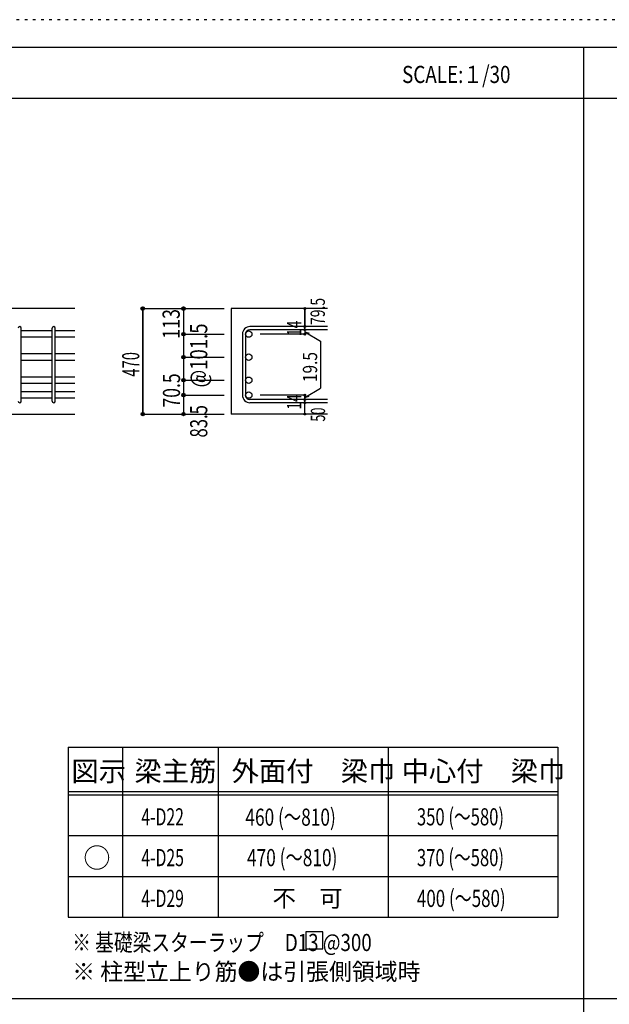
# Model space of a CAD drawing. Units: inches. Extents: x 141 to 12441, y 138 to 8778.
# Drawn here: x 2686 to 5289, y 4433 to 8778 of the extents above; entities that cross this region are included whole.
import ezdxf

# ---------------------------------------------------------------- set-up
doc = ezdxf.new("R2010")
doc.units = ezdxf.units.IN
doc.header["$LTSCALE"] = 30
doc.header["$MEASUREMENT"] = 0
for name, pattern in [('CENTER', [12, 5, -0.8, 0.4, -0.8, 5]), ('DIVIDE', [13.2, 5, -0.8, 0.4, -0.8, 0.4, -0.8, 5]), ('DOT', [1.6, 0.4, -0.8, 0.4]), ('HIDDEN', [8, 1, -2, 2, -2, 1])]:
    doc.linetypes.add(name, pattern=pattern)
for name, color, linetype in [('002', 7, 'Continuous'), ('006', 7, 'Continuous'), ('007', 7, 'Continuous'), ('014', 7, 'Continuous'), ('104', 7, 'Continuous'), ('111', 7, 'Continuous'), ('241', 7, 'Continuous'), ('250', 7, 'Continuous')]:
    doc.layers.add(name, color=color, linetype=linetype)
doc.styles.add('DRACAD', font='txt', dxfattribs={"width": 0.85, "bigfont": 'extfont2'})

msp = doc.modelspace()

# ---------------------------------------------------------------- linework, layer by layer
at = {"layer": '002', "color": 2, "linetype": 'Continuous'}
for p, q in [((2929.2, 7503.3), (1479.2, 7503.3)), ((4044.2, 7503.3), (3619.2, 7503.3)), ((3619.2, 7503.3), (3619.2, 7037.8)), ((2529.2, 7037.8), (2929.2, 7037.8)), ((4044.2, 7037.8), (3619.2, 7037.8))]:
    msp.add_line(p, q, dxfattribs=at)
at = {"layer": '006', "color": 7, "linetype": 'Continuous'}
for p, q in [((2829.2, 7404.4), (2693.2, 7404.4)), ((2929.2, 7404.4), (2843.2, 7404.4)), ((2829.2, 7376.4), (2693.2, 7376.4)), ((2929.2, 7376.4), (2843.2, 7376.4)), ((2829.2, 7302.8), (2693.2, 7302.8)), ((2929.2, 7302.8), (2843.2, 7302.8)), ((2829.2, 7274.8), (2693.2, 7274.8)), ((2929.2, 7274.8), (2843.2, 7274.8)), ((2829.2, 7201.3), (2693.2, 7201.3)), ((2829.2, 7173.3), (2693.2, 7173.3)), ((2929.2, 7201.3), (2843.2, 7201.3)), ((2929.2, 7173.3), (2843.2, 7173.3)), ((2829.2, 7135.3), (2693.2, 7135.3)), ((2929.2, 7135.3), (2843.2, 7135.3)), ((2829.2, 7107.3), (2693.2, 7107.3)), ((2929.2, 7107.3), (2843.2, 7107.3))]:
    msp.add_line(p, q, dxfattribs=at)
at = {"layer": '006', "color": 3, "linetype": 'Continuous'}
for centre in [(3697.2, 7390.4), (3697.2, 7288.8), (3697.2, 7187.3), (3697.2, 7121.3)]:
    msp.add_circle(centre, 14, dxfattribs=at)
at = {"layer": '007', "color": 7, "linetype": 'Continuous'}
for p, q in [((2693.2, 7094.8), (2693.2, 7416.9)), ((2829.2, 7094.8), (2829.2, 7416.9)), ((2843.2, 7094.8), (2843.2, 7416.9)), ((3669.2, 7390.4), (3669.2, 7121.3)), ((3683.2, 7390.4), (3683.2, 7121.3)), ((4044.2, 7423.9), (3702.7, 7423.9)), ((4044.2, 7409.9), (3702.7, 7409.9)), ((4044.2, 7101.8), (3702.7, 7101.8)), ((4044.2, 7087.8), (3702.7, 7087.8))]:
    msp.add_line(p, q, dxfattribs=at)
for centre, radius, start, end in [((2686.2, 7416.9), 7, 0, 180), ((2836.2, 7416.9), 7, 0, 180), ((3702.7, 7390.4), 33.5, 90, 180), ((3702.7, 7390.4), 19.5, 90, 180), ((2686.2, 7094.8), 7, 180, 0), ((2836.2, 7094.8), 7, 180, 0), ((3702.7, 7121.3), 33.5, 180, 270), ((3702.7, 7121.3), 19.5, 180, 270)]:
    msp.add_arc(centre, radius, start, end, dxfattribs=at)
at = {"layer": '014', "color": 4, "linetype": 'Continuous'}
for p, q in [((3229.2, 7503.3), (3409.2, 7503.3)), ((3229.2, 7503.3), (3409.2, 7503.3)), ((3229.2, 7037.8), (3229.2, 7503.3)), ((3229.2, 7503.3), (3229.2, 7037.8)), ((3409.2, 7503.3), (3589.2, 7503.3)), ((3409.2, 7503.3), (3589.2, 7503.3)), ((3409.2, 7503.3), (3409.2, 7390.4)), ((3944.2, 7503.3), (3944.2, 7423.9)), ((3944.2, 7423.9), (3944.2, 7503.3)), ((3409.2, 7390.4), (3589.2, 7390.4)), ((3409.2, 7390.4), (3589.2, 7390.4)), ((3409.2, 7390.4), (3409.2, 7265)), ((3944.2, 7390.4), (3748.1, 7390.4)), ((3944.2, 7409.9), (3944.2, 7423.9)), ((3944.2, 7409.9), (3944.2, 7390.4)), ((3944.2, 7400.1), (3963.5, 7394.9)), ((3944.2, 7400.1), (4014.3, 7359.7)), ((4014.3, 7359.7), (4014.3, 7152)), ((3409.2, 7288.8), (3589.2, 7288.8)), ((3409.2, 7265), (3409.2, 7037.8)), ((3409.2, 7187.3), (3589.2, 7187.3)), ((3944.2, 7111.5), (4014.3, 7152)), ((3409.2, 7121.3), (3589.2, 7121.3)), ((3944.2, 7121.3), (3748.1, 7121.3)), ((3944.2, 7101.8), (3944.2, 7121.3)), ((3944.2, 7111.5), (3963.5, 7116.7)), ((3944.2, 7087.8), (3944.2, 7101.8)), ((3944.2, 7037.8), (3944.2, 7087.8)), ((3229.2, 7037.8), (3409.2, 7037.8)), ((3409.2, 7037.8), (3589.2, 7037.8))]:
    msp.add_line(p, q, dxfattribs=at)
for centre, radius in [((3229.2, 7503.3), 8), ((3229.2, 7503.3), 7.2), ((3229.2, 7503.3), 6.4), ((3229.2, 7503.3), 5.6), ((3229.2, 7503.3), 4.8), ((3229.2, 7503.3), 4), ((3229.2, 7503.3), 3.2), ((3229.2, 7503.3), 2.4), ((3229.2, 7503.3), 1.6), ((3229.2, 7503.3), 0.8), ((3409.2, 7503.3), 8), ((3409.2, 7503.3), 7.2), ((3409.2, 7503.3), 6.4), ((3409.2, 7503.3), 5.6), ((3409.2, 7503.3), 4.8), ((3409.2, 7503.3), 4), ((3409.2, 7503.3), 3.2), ((3409.2, 7503.3), 2.4), ((3409.2, 7503.3), 1.6), ((3409.2, 7503.3), 0.8), ((3944.2, 7503.3), 4), ((3944.2, 7503.3), 3.6), ((3944.2, 7503.3), 3.2), ((3944.2, 7503.3), 2.8), ((3944.2, 7503.3), 2.4), ((3944.2, 7503.3), 2), ((3944.2, 7503.3), 1.6), ((3944.2, 7503.3), 1.2), ((3944.2, 7503.3), 0.8), ((3944.2, 7503.3), 0.4), ((3409.2, 7390.4), 8), ((3409.2, 7390.4), 7.2), ((3409.2, 7390.4), 6.4), ((3409.2, 7390.4), 5.6), ((3409.2, 7390.4), 4.8), ((3409.2, 7390.4), 4), ((3409.2, 7390.4), 3.2), ((3409.2, 7390.4), 2.4), ((3409.2, 7390.4), 1.6), ((3409.2, 7390.4), 0.8), ((3944.2, 7423.9), 4), ((3944.2, 7409.9), 4), ((3944.2, 7390.4), 4), ((3944.2, 7423.9), 3.6), ((3944.2, 7409.9), 3.6), ((3944.2, 7390.4), 3.6), ((3944.2, 7423.9), 3.2), ((3944.2, 7409.9), 3.2), ((3944.2, 7390.4), 3.2), ((3944.2, 7423.9), 2.8), ((3944.2, 7409.9), 2.8), ((3944.2, 7390.4), 2.8), ((3944.2, 7423.9), 2.4), ((3944.2, 7409.9), 2.4), ((3944.2, 7390.4), 2.4), ((3944.2, 7423.9), 2), ((3944.2, 7409.9), 2), ((3944.2, 7390.4), 2), ((3944.2, 7423.9), 1.6), ((3944.2, 7409.9), 1.6), ((3944.2, 7390.4), 1.6), ((3944.2, 7423.9), 1.2), ((3944.2, 7409.9), 1.2), ((3944.2, 7390.4), 1.2), ((3944.2, 7423.9), 0.8), ((3944.2, 7409.9), 0.8), ((3944.2, 7390.4), 0.8), ((3944.2, 7423.9), 0.4), ((3944.2, 7409.9), 0.4), ((3944.2, 7390.4), 0.4), ((3409.2, 7288.8), 8), ((3409.2, 7288.8), 7.2), ((3409.2, 7288.8), 6.4), ((3409.2, 7288.8), 5.6), ((3409.2, 7288.8), 4.8), ((3409.2, 7288.8), 4), ((3409.2, 7288.8), 3.2), ((3409.2, 7288.8), 2.4), ((3409.2, 7288.8), 1.6), ((3409.2, 7288.8), 0.8), ((3409.2, 7187.3), 8), ((3409.2, 7187.3), 7.2), ((3409.2, 7187.3), 6.4), ((3409.2, 7187.3), 5.6), ((3409.2, 7187.3), 4.8), ((3409.2, 7187.3), 4), ((3409.2, 7187.3), 3.2), ((3409.2, 7187.3), 2.4), ((3409.2, 7187.3), 1.6), ((3409.2, 7187.3), 0.8), ((3409.2, 7121.3), 8), ((3409.2, 7121.3), 7.2), ((3409.2, 7121.3), 6.4), ((3409.2, 7121.3), 5.6), ((3409.2, 7121.3), 4.8), ((3409.2, 7121.3), 4), ((3944.2, 7121.3), 4), ((3409.2, 7121.3), 3.2), ((3409.2, 7121.3), 2.4), ((3409.2, 7121.3), 1.6), ((3409.2, 7121.3), 0.8), ((3944.2, 7101.8), 4), ((3944.2, 7087.8), 4), ((3944.2, 7121.3), 3.6), ((3944.2, 7101.8), 3.6), ((3944.2, 7087.8), 3.6), ((3944.2, 7121.3), 3.2), ((3944.2, 7101.8), 3.2), ((3944.2, 7087.8), 3.2), ((3944.2, 7121.3), 2.8), ((3944.2, 7101.8), 2.8), ((3944.2, 7087.8), 2.8), ((3944.2, 7121.3), 2.4), ((3944.2, 7101.8), 2.4), ((3944.2, 7087.8), 2.4), ((3944.2, 7121.3), 2), ((3944.2, 7101.8), 2), ((3944.2, 7087.8), 2), ((3944.2, 7121.3), 1.6), ((3944.2, 7101.8), 1.6), ((3944.2, 7087.8), 1.6), ((3944.2, 7121.3), 1.2), ((3944.2, 7101.8), 1.2), ((3944.2, 7087.8), 1.2), ((3944.2, 7121.3), 0.8), ((3944.2, 7101.8), 0.8), ((3944.2, 7087.8), 0.8), ((3944.2, 7121.3), 0.4), ((3944.2, 7101.8), 0.4), ((3944.2, 7087.8), 0.4), ((3229.2, 7037.8), 7.2), ((3229.2, 7037.8), 6.4), ((3229.2, 7037.8), 5.6), ((3229.2, 7037.8), 4.8), ((3229.2, 7037.8), 4), ((3229.2, 7037.8), 3.2), ((3229.2, 7037.8), 2.4), ((3229.2, 7037.8), 1.6), ((3229.2, 7037.8), 0.8), ((3409.2, 7037.8), 7.2), ((3409.2, 7037.8), 6.4), ((3409.2, 7037.8), 5.6), ((3409.2, 7037.8), 4.8), ((3409.2, 7037.8), 4), ((3409.2, 7037.8), 3.2), ((3409.2, 7037.8), 2.4), ((3409.2, 7037.8), 1.6), ((3409.2, 7037.8), 0.8), ((3944.2, 7037.8), 4), ((3944.2, 7037.8), 3.6), ((3944.2, 7037.8), 3.2), ((3944.2, 7037.8), 2.8), ((3944.2, 7037.8), 2.4), ((3944.2, 7037.8), 2), ((3944.2, 7037.8), 1.6), ((3944.2, 7037.8), 1.2), ((3944.2, 7037.8), 0.8), ((3944.2, 7037.8), 0.4)]:
    msp.add_circle(centre, radius, dxfattribs=at)
at = {"layer": '014', "color": 7, "linetype": 'Continuous'}
for p in [(3229.2, 7503.3), (3229.2, 7503.3), (3229.2, 7503.3), (3229.2, 7503.3), (3229.2, 7503.3), (3229.2, 7503.3), (3229.2, 7503.3), (3229.2, 7503.3), (3229.2, 7503.3), (3229.2, 7503.3), (3229.2, 7503.3), (3229.2, 7503.3), (3229.2, 7503.3), (3229.2, 7503.3), (3229.2, 7503.3), (3229.2, 7503.3), (3229.2, 7503.3), (3229.2, 7503.3), (3229.2, 7503.3), (3229.2, 7503.3), (3229.2, 7503.3), (3409.2, 7503.3), (3409.2, 7503.3), (3409.2, 7503.3), (3409.2, 7503.3), (3409.2, 7503.3), (3409.2, 7503.3), (3409.2, 7503.3), (3409.2, 7503.3), (3409.2, 7503.3), (3409.2, 7503.3), (3409.2, 7503.3), (3409.2, 7503.3), (3409.2, 7503.3), (3409.2, 7503.3), (3409.2, 7503.3), (3409.2, 7503.3), (3409.2, 7503.3), (3944.2, 7503.3), (3944.2, 7503.3), (3944.2, 7503.3), (3409.2, 7390.4), (3409.2, 7390.4), (3409.2, 7390.4), (3409.2, 7390.4), (3409.2, 7390.4), (3409.2, 7390.4), (3409.2, 7390.4), (3409.2, 7390.4), (3409.2, 7390.4), (3409.2, 7390.4), (3409.2, 7390.4), (3409.2, 7390.4), (3409.2, 7390.4), (3409.2, 7390.4), (3409.2, 7390.4), (3409.2, 7390.4), (3409.2, 7390.4), (3409.2, 7390.4), (3409.2, 7390.4), (3944.2, 7423.9), (3944.2, 7423.9), (3944.2, 7423.9), (3944.2, 7409.9), (3944.2, 7409.9), (3944.2, 7390.4), (3944.2, 7390.4), (3944.2, 7390.4), (3944.2, 7390.4), (3409.2, 7288.8), (3409.2, 7288.8), (3409.2, 7288.8), (3409.2, 7288.8), (3409.2, 7288.8), (3409.2, 7288.8), (3409.2, 7288.8), (3409.2, 7288.8), (3409.2, 7288.8), (3409.2, 7288.8), (3409.2, 7288.8), (3409.2, 7288.8), (3409.2, 7288.8), (3409.2, 7288.8), (3409.2, 7288.8), (3409.2, 7288.8), (3409.2, 7187.3), (3409.2, 7187.3), (3409.2, 7187.3), (3409.2, 7187.3), (3409.2, 7187.3), (3409.2, 7187.3), (3409.2, 7187.3), (3409.2, 7187.3), (3409.2, 7187.3), (3409.2, 7187.3), (3409.2, 7187.3), (3409.2, 7187.3), (3409.2, 7187.3), (3409.2, 7187.3), (3409.2, 7187.3), (3409.2, 7187.3), (3409.2, 7121.3), (3409.2, 7121.3), (3409.2, 7121.3), (3409.2, 7121.3), (3409.2, 7121.3), (3409.2, 7121.3), (3409.2, 7121.3), (3409.2, 7121.3), (3409.2, 7121.3), (3409.2, 7121.3), (3409.2, 7121.3), (3409.2, 7121.3), (3409.2, 7121.3), (3409.2, 7121.3), (3409.2, 7121.3), (3409.2, 7121.3), (3944.2, 7121.3), (3944.2, 7121.3), (3944.2, 7121.3), (3944.2, 7121.3), (3944.2, 7121.3), (3944.2, 7121.3), (3944.2, 7121.3), (3944.2, 7101.8), (3944.2, 7101.8), (3944.2, 7087.8), (3944.2, 7087.8), (3229.2, 7037.8), (3229.2, 7037.8), (3229.2, 7037.8), (3229.2, 7037.8), (3229.2, 7037.8), (3229.2, 7037.8), (3229.2, 7037.8), (3229.2, 7037.8), (3229.2, 7037.8), (3229.2, 7037.8), (3229.2, 7037.8), (3229.2, 7037.8), (3229.2, 7037.8), (3229.2, 7037.8), (3229.2, 7037.8), (3229.2, 7037.8), (3229.2, 7037.8), (3229.2, 7037.8), (3229.2, 7037.8), (3229.2, 7037.8), (3229.2, 7037.8), (3409.2, 7037.8), (3409.2, 7037.8), (3409.2, 7037.8), (3409.2, 7037.8), (3409.2, 7037.8), (3409.2, 7037.8), (3409.2, 7037.8), (3409.2, 7037.8), (3409.2, 7037.8), (3409.2, 7037.8), (3409.2, 7037.8), (3409.2, 7037.8), (3409.2, 7037.8), (3409.2, 7037.8), (3409.2, 7037.8), (3409.2, 7037.8), (3944.2, 7037.8), (3944.2, 7037.8)]:
    msp.add_point(p, dxfattribs=at)
at = {"layer": '104', "color": 7, "linetype": 'Continuous'}
for p, q in [((4024.3, 4753.2), (3949.3, 4753.2)), ((3949.3, 4753.2), (3949.3, 4678.2)), ((4024.3, 4678.2), (4024.3, 4753.2)), ((3949.3, 4678.2), (4024.3, 4678.2))]:
    msp.add_line(p, q, dxfattribs=at)
at = {"layer": '111', "color": 3, "linetype": 'Continuous'}
for p, q in [((2899.5, 5567.8), (2899.5, 4817.8)), ((2899.5, 5567.8), (5062, 5567.8)), ((5062, 5567.8), (5062, 4817.8)), ((2899.5, 4817.8), (5062, 4817.8))]:
    msp.add_line(p, q, dxfattribs=at)
at = {"layer": '111', "color": 7, "linetype": 'Continuous'}
for p, q in [((3139.5, 5567.8), (3139.5, 4817.8)), ((3562, 5567.8), (3562, 4817.8)), ((4312, 5567.8), (4312, 4817.8)), ((2899.5, 5372.8), (5062, 5372.8)), ((2899.5, 5357.8), (5062, 5357.8)), ((2899.5, 5177.8), (5062, 5177.8)), ((2899.5, 4997.8), (5062, 4997.8))]:
    msp.add_line(p, q, dxfattribs=at)
at = {"layer": '241', "color": 6, "linetype": 'Continuous'}
msp.add_line((327.1, 8656.1), (12254.1, 8656.1), dxfattribs=at)
at = {"layer": '241', "color": 2, "linetype": 'Continuous'}
for p, q in [((5175.4, 8656.1), (5175.4, 259.8)), ((327.1, 8431.1), (10023.6, 8431.1)), ((10023.6, 4458), (327.1, 4458))]:
    msp.add_line(p, q, dxfattribs=at)
at = {"layer": '250', "color": 172, "linetype": 'DOT'}
msp.add_line((12440.6, 8778), (140.6, 8778), dxfattribs=at)

# ---------------------------------------------------------------- texts
at = {"layer": '014', "color": 4, "linetype": 'Continuous', "style": 'DRACAD'}
for s, height, width, p in [('79.5', 63.03, 0.714071, (4033.1, 7431)), ('113', 75.63, 0.764781, (3392.5, 7369.9))]:
    msp.add_text(s, height=height, rotation=90, dxfattribs=dict(at, width=width)).set_placement(p)
at = {"layer": '014', "color": 4, "linetype": 'CENTER', "style": 'DRACAD'}
for s, width, p in [('@101.5', 0.793863, (3514.2, 7155.5)), ('470', 0.630742, (3214.2, 7203)), ('70.5', 0.75245, (3394, 7066.6))]:
    msp.add_text(s, height=75.63, rotation=90, dxfattribs=dict(at, width=width)).set_placement(p)
at = {"layer": '014', "color": 4, "linetype": 'DOT', "style": 'DRACAD'}
for s, height, width, p in [('14', 63.03, 0.713857, (3929, 7381.8)), ('19.5', 63.03, 0.793333, (3999.1, 7178.8)), ('14', 63.03, 0.713857, (3928.9, 7057.1)), ('83.5', 75.63, 0.714071, (3514.2, 6934.3))]:
    msp.add_text(s, height=height, rotation=90, dxfattribs=dict(at, width=width)).set_placement(p)
at = {"layer": '014', "color": 4, "linetype": 'DIVIDE', "style": 'DRACAD', "width": 0.650273}
msp.add_text('50', height=63.03, rotation=90, dxfattribs=at).set_placement((4034.2, 7004.3))
at = {"layer": '104', "color": 2, "linetype": 'CENTER', "style": 'DRACAD', "width": 0.805802}
msp.add_text('SCALE:１/30', height=75.63, dxfattribs=at).set_placement((4374, 8498.6))
at = {"layer": '104', "color": 2, "linetype": 'CENTER', "style": 'DRACAD'}
for s, height, p in [('梁主筋', 88.24, (3193.2, 5417.8)), ('外面付\u3000梁巾', 88.24, (3622, 5417.8)), ('中心付\u3000梁巾', 88.24, (4372, 5417.8)), ('図示', 88.24, (2914.5, 5417.8)), ('○', 88.2, (2967, 5035.3))]:
    msp.add_text(s, height=height, dxfattribs=at).set_placement(p)
at = {"layer": '104', "color": 7, "linetype": 'CENTER', "style": 'DRACAD'}
for s, width, p in [('460 (～810)', 0.739464, (3682.5, 5221.3)), ('4-D22', 0.674333, (3223.2, 5222.8)), ('4-D25', 0.674333, (3223.2, 5042.8)), ('4-D29', 0.674333, (3223.2, 4862.8))]:
    msp.add_text(s, height=75.63, dxfattribs=dict(at, width=width)).set_placement(p)
at = {"layer": '104', "color": 7, "linetype": 'DOT', "style": 'DRACAD'}
for s, width, p in [('350 (～580)', 0.712652, (4439.5, 5222.8)), ('470 (～810)', 0.739464, (3689.5, 5042.8)), ('370 (～580)', 0.712652, (4439.5, 5042.8)), ('400 (～580)', 0.726093, (4439.5, 4862.8))]:
    msp.add_text(s, height=75.63, dxfattribs=dict(at, width=width)).set_placement(p)
at = {"layer": '104', "color": 7, "linetype": 'CENTER', "style": 'DRACAD'}
msp.add_text('不\u3000可', height=75.63, dxfattribs=at).set_placement((3802, 4862.8))
at = {"layer": '104', "color": 7, "linetype": 'Continuous', "style": 'DRACAD', "width": 0.801919}
msp.add_text('※ 基礎梁スターラップ     D13 @300', height=75.63, dxfattribs=at).set_placement((2918, 4668.2))
at = {"layer": '104', "color": 7, "linetype": 'HIDDEN', "style": 'DRACAD', "width": 0.978515}
msp.add_text('※ 柱型立上り筋●は引張側領域時', height=75.63, dxfattribs=at).set_placement((2918, 4539.7))

doc.saveas('drawing.dxf')
